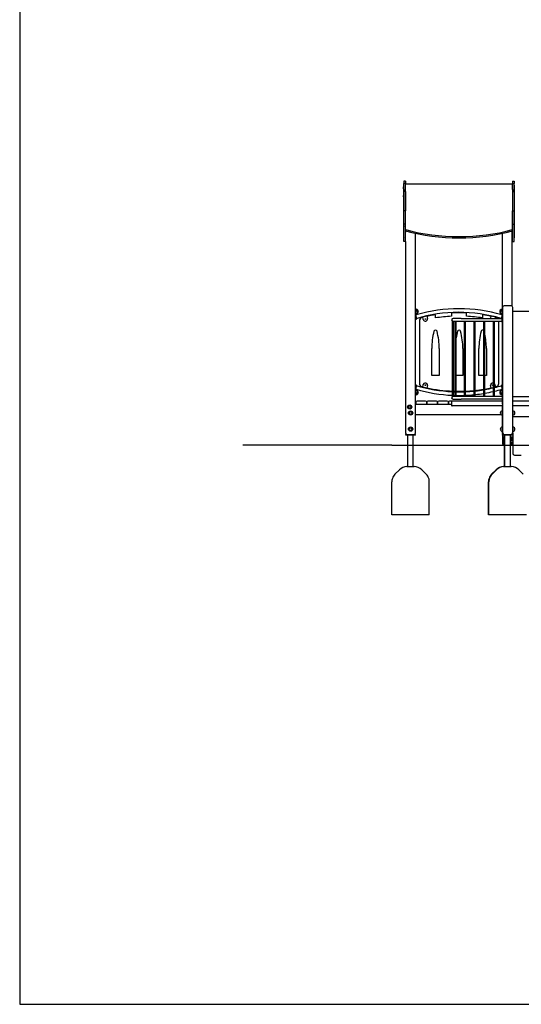
# Model space of a CAD drawing. Units: millimetres. Extents: x 3495 to 21295, y 1007 to 30807.
# Drawn here: x 3495 to 8176, y 1007 to 10189 of the extents above; entities that cross this region are included whole.
import ezdxf

# ---------------------------------------------------------------- set-up
doc = ezdxf.new("R2010")
doc.units = ezdxf.units.MM
doc.layers.add('Detale', color=5, linetype='Continuous')
doc.layers.add('MV', color=2, linetype='Continuous', plot=False)

msp = doc.modelspace()

# ---------------------------------------------------------------- linework, layer by layer
at = {"color": 3}
for q in [(5576.58, 6220.84), (16490.34, 6220.84)]:
    msp.add_line((6967.08, 6220.84), q, dxfattribs=at)
at = {"layer": 'Detale', "color": 5}
for p, q in [((7076.58, 8642.85), (7076.58, 8631.37)), ((7076.58, 8612.69), (7076.58, 8631.37)), ((7079.58, 8682.85), (7079.58, 8660.44)), ((7094.58, 8682.85), (7079.58, 8682.85)), ((7094.58, 8660.44), (7079.58, 8660.44)), ((7079.58, 8604.74), (7079.58, 8660.44)), ((7094.58, 8682.85), (7094.58, 8660.44)), ((7094.58, 8604.74), (7094.58, 8660.44)), ((7094.58, 8658.54), (8094.58, 8658.54)), ((8094.58, 8682.85), (8109.58, 8682.85)), ((8094.58, 8682.85), (8094.58, 8660.44)), ((8094.58, 8660.44), (8109.58, 8660.44)), ((8094.58, 8604.74), (8094.58, 8660.44)), ((8109.58, 8682.85), (8109.58, 8660.44)), ((8109.58, 8604.74), (8109.58, 8660.44)), ((8112.58, 8631.37), (8112.58, 8642.85)), ((8112.58, 8612.69), (8112.58, 8631.37)), ((7076.58, 8612.69), (7076.58, 8547.56)), ((7076.58, 8538.1), (7076.58, 8547.56)), ((7079.58, 8604.74), (7079.58, 8587.68)), ((7079.58, 8587.68), (7079.58, 8406.94)), ((7094.58, 8587.68), (7079.58, 8587.68)), ((7094.58, 8587.68), (7094.58, 8604.74)), ((7094.58, 8587.68), (7094.58, 8406.94)), ((8094.58, 8604.74), (8094.58, 8587.68)), ((8094.58, 8587.68), (8109.58, 8587.68)), ((8094.58, 8587.68), (8094.58, 8406.94)), ((8109.58, 8587.68), (8109.58, 8604.74)), ((8109.58, 8587.68), (8109.58, 8406.94)), ((8112.58, 8547.56), (8112.58, 8612.69)), ((8112.58, 8538.1), (8112.58, 8547.56)), ((7076.58, 8538.1), (7076.58, 8367.85)), ((8112.58, 8367.85), (8112.58, 8538.1)), ((7076.58, 8367.85), (7076.58, 8328.53)), ((7079.58, 8370.79), (7079.58, 8406.94)), ((7094.58, 8406.94), (7079.58, 8406.94)), ((7079.58, 8281.99), (7079.58, 8367.85)), ((7094.58, 8281.99), (7094.58, 8406.94)), ((8094.58, 8406.94), (8109.58, 8406.94)), ((8094.58, 8281.99), (8094.58, 8406.94)), ((8109.58, 8370.79), (8109.58, 8406.94)), ((8109.58, 8281.99), (8109.58, 8367.85)), ((8112.58, 8328.53), (8112.58, 8367.85)), ((7076.58, 8328.53), (7076.58, 8263.74)), ((7076.58, 8263.74), (7076.58, 8157.11)), ((7094.58, 8281.99), (7079.58, 8281.99)), ((7079.58, 8266.51), (7079.58, 8281.99)), ((7079.58, 8160.81), (7079.58, 8263.74)), ((7094.58, 8120.84), (7094.58, 8281.99)), ((8094.58, 8281.99), (8109.58, 8281.99)), ((8094.58, 8120.84), (8094.58, 8281.99)), ((8109.58, 8266.51), (8109.58, 8281.99)), ((8109.58, 8160.81), (8109.58, 8263.74)), ((8112.58, 8263.74), (8112.58, 8328.53)), ((8112.58, 8157.11), (8112.58, 8263.74)), ((7189.58, 6335.84), (7189.58, 8196.48)), ((7996.58, 8195.85), (7996.58, 7449.35)), ((8091.58, 7516.04), (8091.58, 8205.84)), ((7079.58, 8120.84), (7079.58, 8157.11)), ((7094.58, 8120.84), (7079.58, 8120.84)), ((7094.58, 8120.84), (7094.58, 6335.84)), ((8094.58, 8120.84), (8109.58, 8120.84)), ((8109.58, 8120.84), (8109.58, 8157.11)), ((7194.58, 7489.06), (7189.58, 7489.06)), ((7194.58, 7489.06), (7194.58, 7466.56)), ((7194.58, 7416.56), (7194.58, 7466.56)), ((7210.08, 7453.56), (7210.08, 7479.56)), ((7524.58, 7452.93), (7524.58, 7423.29)), ((7664.58, 7423.29), (7664.58, 7452.93)), ((7979.08, 7479.56), (7979.08, 7453.56)), ((7994.58, 7466.56), (7994.58, 7489.06)), ((7994.58, 7489.06), (7996.58, 7489.06)), ((7994.58, 7466.56), (7994.58, 7416.56)), ((7996.58, 7444.35), (7996.58, 7449.35)), ((8000.58, 7449.35), (7996.58, 7449.35)), ((7996.58, 7374.35), (7996.58, 7444.35)), ((8000.58, 7505.84), (8000.58, 6335.84)), ((8080.58, 7520.84), (8015.58, 7520.84)), ((8095.58, 6335.84), (8095.58, 7505.84)), ((8095.58, 7470.84), (8773.08, 7470.84)), ((7194.58, 7394.06), (7189.58, 7394.06)), ((7194.58, 7416.56), (7194.58, 7394.06)), ((7224.58, 7381.03), (7224.58, 6797.1)), ((7255.13, 7416.92), (7294.04, 7426.2)), ((7260.93, 7392.61), (7255.13, 7416.92)), ((7294.04, 7426.2), (7299.83, 7401.89)), ((7374.58, 7407), (7374.58, 7437)), ((7534.08, 6674.89), (7534.08, 7376.81)), ((7614.08, 7402.85), (7539.08, 7402.85)), ((7539.08, 7375.85), (7557.47, 7375.85)), ((7544.08, 6675.85), (7544.08, 7375.85)), ((7557.46, 6675.85), (7557.46, 7375.85)), ((7557.47, 6675.38), (7557.47, 7376.32)), ((7566.21, 7375.85), (7614.08, 7375.85)), ((7567.47, 6675.85), (7567.47, 7375.85)), ((7614.08, 7402.85), (7996.58, 7402.85)), ((7614.08, 7375.85), (7645.08, 7375.85)), ((7645.07, 6675.85), (7645.07, 7375.85)), ((7645.08, 6675.85), (7645.08, 7375.85)), ((7655.08, 6675.85), (7655.08, 7375.85)), ((7655.08, 7375.85), (7735.08, 7375.85)), ((7735.07, 6675.85), (7735.07, 7375.85)), ((7735.08, 6675.85), (7735.08, 7375.85)), ((7745.08, 6675.85), (7745.08, 7375.85)), ((7745.08, 7375.85), (7825.08, 7375.85)), ((7814.58, 7437), (7814.58, 7407)), ((7825.07, 6675.85), (7825.07, 7375.85)), ((7825.08, 6675.85), (7825.08, 7375.85)), ((7835.08, 6675.85), (7835.08, 7375.85)), ((7835.08, 7375.85), (7915.08, 7375.85)), ((7889.56, 7402.85), (7895.13, 7426.2)), ((7895.13, 7426.2), (7934.04, 7416.92)), ((7915.07, 6675.85), (7915.07, 7375.85)), ((7915.08, 6675.85), (7915.08, 7375.85)), ((7925.08, 6675.85), (7925.08, 7375.85)), ((7925.08, 7375.85), (7996.58, 7375.85)), ((7934.04, 7416.92), (7930.68, 7402.85)), ((7964.58, 6797.1), (7964.58, 7375.85)), ((7994.58, 7402.85), (7994.58, 7416.56)), ((7996.58, 7369.35), (7996.58, 7374.35)), ((7996.58, 7369.35), (8000.58, 7369.35)), ((7996.58, 7369.35), (7996.58, 6682.35)), ((7339.58, 6871.25), (7339.58, 7121.25)), ((7409.58, 7121.25), (7409.58, 6871.25)), ((7629.58, 7121.25), (7629.58, 6871.25)), ((7779.58, 6871.25), (7779.58, 7121.25)), ((7849.58, 7121.25), (7849.58, 6871.25)), ((7409.58, 6871.25), (7339.58, 6871.25)), ((7629.58, 6871.25), (7567.47, 6871.25)), ((7825.07, 6871.25), (7779.58, 6871.25)), ((7849.58, 6871.25), (7835.08, 6871.25)), ((7189.58, 6784.06), (7194.58, 6784.06)), ((7194.58, 6784.06), (7194.58, 6761.56)), ((7194.58, 6711.56), (7194.58, 6761.56)), ((7194.58, 6711.56), (7194.58, 6689.06)), ((7210.08, 6698.56), (7210.08, 6724.56)), ((7255.13, 6761.2), (7260.93, 6785.52)), ((7294.04, 6751.92), (7255.13, 6761.2)), ((7299.83, 6776.24), (7294.04, 6751.92)), ((7757.08, 6733.05), (7760.08, 6733.05)), ((7760.08, 6733.05), (7760.08, 6733.41)), ((7895.13, 6751.92), (7889.33, 6776.24)), ((7915.07, 6756.68), (7895.13, 6751.92)), ((7934.04, 6761.2), (7925.08, 6759.07)), ((7928.24, 6785.52), (7934.04, 6761.2)), ((7979.08, 6724.56), (7979.08, 6698.56)), ((7994.58, 6761.56), (7994.58, 6784.06)), ((7996.58, 6784.06), (7994.58, 6784.06)), ((7994.58, 6761.56), (7994.58, 6711.56)), ((7994.58, 6689.06), (7994.58, 6711.56)), ((7189.58, 6689.06), (7194.58, 6689.06)), ((7192.58, 6621.56), (7192.58, 6601.56)), ((7282.58, 6631.56), (7202.58, 6631.56)), ((7292.58, 6601.56), (7292.58, 6621.56)), ((7293.58, 6621.56), (7293.58, 6601.56)), ((7383.58, 6631.56), (7303.58, 6631.56)), ((7393.58, 6601.56), (7393.58, 6621.56)), ((7394.58, 6621.56), (7394.58, 6601.56)), ((7484.58, 6631.56), (7404.58, 6631.56)), ((7494.58, 6601.56), (7494.58, 6621.56)), ((7495.58, 6621.56), (7495.58, 6601.56)), ((7530.58, 6631.56), (7505.58, 6631.56)), ((7525.58, 6626.56), (7525.58, 6591.56)), ((7996.58, 6631.56), (7530.58, 6631.56)), ((7557.47, 6675.85), (7539.08, 6675.85)), ((7539.08, 6648.85), (7614.08, 6648.85)), ((7614.08, 6675.85), (7566.21, 6675.85)), ((7645.08, 6675.85), (7614.08, 6675.85)), ((7996.58, 6648.85), (7614.08, 6648.85)), ((7735.08, 6675.85), (7655.08, 6675.85)), ((7825.08, 6675.85), (7745.08, 6675.85)), ((7915.08, 6675.85), (7835.08, 6675.85)), ((7996.58, 6675.85), (7925.08, 6675.85)), ((7996.58, 6689.06), (7994.58, 6689.06)), ((7996.58, 6682.35), (7996.58, 6677.35)), ((7996.58, 6682.35), (8000.58, 6682.35)), ((7996.58, 6677.35), (7996.58, 6607.35)), ((8773.08, 6670.84), (8095.58, 6670.84)), ((9255.15, 6631.56), (8095.58, 6631.56)), ((7192.58, 6601.56), (7189.58, 6601.56)), ((7197.58, 6601.56), (7192.58, 6601.56)), ((7287.58, 6601.56), (7197.58, 6601.56)), ((7292.58, 6601.56), (7287.58, 6601.56)), ((7293.58, 6601.56), (7292.58, 6601.56)), ((7298.58, 6601.56), (7293.58, 6601.56)), ((7388.58, 6601.56), (7298.58, 6601.56)), ((7393.58, 6601.56), (7388.58, 6601.56)), ((7394.58, 6601.56), (7393.58, 6601.56)), ((7399.58, 6601.56), (7394.58, 6601.56)), ((7489.58, 6601.56), (7399.58, 6601.56)), ((7494.58, 6601.56), (7489.58, 6601.56)), ((7495.58, 6601.56), (7494.58, 6601.56)), ((7500.58, 6601.56), (7495.58, 6601.56)), ((7525.58, 6601.56), (7500.58, 6601.56)), ((8000.58, 6586.56), (7530.58, 6586.56)), ((7985.08, 6533.84), (7985.08, 6507.84)), ((7995.58, 6581.56), (7995.58, 6540.13)), ((7996.58, 6607.35), (7996.58, 6602.35)), ((8000.58, 6602.35), (7996.58, 6602.35)), ((7996.58, 6586.56), (7996.58, 6584.56)), ((9070.96, 6586.56), (8095.58, 6586.56)), ((8111.08, 6507.84), (8111.08, 6533.84)), ((7189.58, 6506.56), (7986.37, 6506.56)), ((7995.58, 6501.56), (7995.58, 6491.56)), ((7996.58, 6488.56), (7996.58, 6390.37)), ((8831.59, 6486.56), (8095.58, 6486.56)), ((7985.08, 6383.84), (7985.08, 6357.84)), ((7996.58, 6351.32), (7996.58, 6335.84)), ((8095.58, 6335.84), (8095.58, 6220.84)), ((8111.08, 6357.84), (8111.08, 6383.84)), ((7097.08, 6320.84), (7109.58, 6320.84)), ((7097.08, 6314.84), (7097.08, 6320.84)), ((7187.08, 6314.84), (7097.08, 6314.84)), ((7109.58, 6320.84), (7110.96, 6320.84)), ((7110.96, 6320.84), (7173.21, 6320.84)), ((7117.08, 6220.84), (7117.08, 6314.84)), ((7167.08, 6220.84), (7167.08, 6314.84)), ((7173.21, 6320.84), (7174.58, 6320.84)), ((7174.58, 6320.84), (7187.08, 6320.84)), ((7187.08, 6314.84), (7187.08, 6320.84)), ((7999.08, 6320.84), (8003.08, 6320.84)), ((7999.08, 6314.84), (7999.08, 6320.84)), ((8003.08, 6314.84), (7999.08, 6314.84)), ((8000.58, 6325.65), (8000.58, 6320.84)), ((8000.58, 6314.84), (8000.58, 6305.83)), ((8000.58, 6305.83), (8000.58, 6303.39)), ((8000.58, 6303.39), (8000.58, 6293.64)), ((8000.58, 6293.64), (8000.58, 6291.21)), ((8000.58, 6291.21), (8000.58, 6281.46)), ((8000.58, 6281.46), (8000.58, 6279.02)), ((8000.58, 6279.02), (8000.58, 6269.27)), ((8000.58, 6269.27), (8000.58, 6266.83)), ((8000.58, 6266.83), (8000.58, 6257.08)), ((8000.58, 6257.08), (8000.58, 6254.65)), ((8000.58, 6254.65), (8000.58, 6244.9)), ((8000.58, 6244.9), (8000.58, 6242.46)), ((8003.08, 6320.84), (8015.58, 6320.84)), ((8003.08, 6314.84), (8003.08, 6320.84)), ((8093.08, 6314.84), (8003.08, 6314.84)), ((8019.08, 6295.83), (8010.58, 6295.83)), ((8019.08, 6283.64), (8010.58, 6283.64)), ((8019.08, 6271.46), (8010.58, 6271.46)), ((8019.08, 6259.27), (8010.58, 6259.27)), ((8010.58, 6247.08), (8019.08, 6247.08)), ((8015.58, 6320.84), (8016.96, 6320.84)), ((8016.96, 6320.84), (8079.21, 6320.84)), ((8019.08, 6220.84), (8019.08, 6314.84)), ((8023.08, 6220.84), (8023.08, 6314.84)), ((8073.08, 6220.84), (8073.08, 6314.84)), ((8095.58, 6295.83), (8073.08, 6295.83)), ((8095.58, 6283.64), (8073.08, 6283.64)), ((8095.58, 6271.46), (8073.08, 6271.46)), ((8095.58, 6259.27), (8073.08, 6259.27)), ((8073.08, 6247.08), (8095.58, 6247.08)), ((8079.21, 6320.84), (8080.58, 6320.84)), ((8080.58, 6320.84), (8093.08, 6320.84)), ((8093.08, 6314.84), (8093.08, 6320.84)), ((8093.08, 6320.21), (8095.58, 6320.21)), ((8095.18, 6332.39), (8095.58, 6332.39)), ((7117.08, 6020.84), (7117.08, 6220.84)), ((7167.08, 6020.84), (7167.08, 6220.84)), ((8000.58, 6242.46), (8000.58, 6232.71)), ((8010.58, 6234.9), (8019.08, 6234.9)), ((8010.58, 6222.71), (8019.08, 6222.71)), ((8019.08, 6020.84), (8019.08, 6220.84)), ((8023.08, 6020.84), (8023.08, 6220.84)), ((8073.08, 6234.9), (8095.58, 6234.9)), ((8073.08, 6222.71), (8095.58, 6222.71)), ((8073.08, 6020.84), (8073.08, 6220.84)), ((8095.58, 6220.84), (8095.58, 6143.38)), ((8110.58, 6128.38), (8175.58, 6128.38)), ((7037.79, 5991.55), (6996.37, 5950.13)), ((7108.5, 6020.84), (7175.66, 6020.84)), ((7246.37, 5991.55), (7287.79, 5950.13)), ((7939.79, 5991.55), (7898.37, 5950.13)), ((7943.79, 5991.55), (7902.37, 5950.13)), ((8010.5, 6020.84), (8014.5, 6020.84)), ((8014.5, 6020.84), (8081.66, 6020.84)), ((8152.37, 5991.55), (8193.79, 5950.13)), ((6967.08, 5570.84), (6967.08, 5879.42)), ((7317.08, 5570.84), (7317.08, 5879.42)), ((7869.08, 5570.84), (7869.08, 5879.42)), ((7873.08, 5570.84), (7873.08, 5879.42)), ((7317.08, 5570.84), (6967.08, 5570.84)), ((7873.08, 5570.84), (7869.08, 5570.84)), ((8223.08, 5570.84), (7873.08, 5570.84))]:
    msp.add_line(p, q, dxfattribs=at)
for centre, radius in [((7280.38, 7397.25), 3.25), ((7280.38, 6780.88), 3.25), ((7908.78, 6780.88), 3.25), ((7133.83, 6576.76), 20), ((7133.83, 6576.76), 13), ((7142.08, 6520.84), 20), ((7142.08, 6520.84), 13), ((7142.08, 6370.84), 20), ((7142.08, 6370.84), 13)]:
    msp.add_circle(centre, radius, dxfattribs=at)
for centre, radius, start, end in [((7079.58, 8642.85), 3, 90, 180), ((8109.58, 8642.85), 3, 0, 90), ((7109.58, 8205.84), 15, 127.292028, 180), ((8076.58, 8205.84), 15, 0, 49.070672), ((7594.58, 6079.69), 1413.72, 73.564221, 106.435779), ((7193.98, 7464.57), 22, 42.956649, 88.434252), ((7594.58, 6079.69), 1380.02, 73.494992, 106.848965), ((7193.98, 7468.56), 22, 271.565748, 317.043351), ((7209.64, 7478.56), 1, 41.324584, 63.532061), ((7209.64, 7454.56), 1, 296.467939, 318.675416), ((7194.62, 7465.36), 21, 3.293536, 41.324584), ((7194.62, 7467.77), 21, 318.675416, 356.706464), ((7594.58, 6079.69), 1375.03, 87.081916, 92.918084), ((7994.55, 7465.36), 21, 138.675416, 176.706464), ((7994.55, 7467.77), 21, 183.293536, 221.324584), ((7979.53, 7478.56), 1, 116.467939, 138.675416), ((7979.53, 7454.56), 1, 221.324584, 243.532061), ((7995.18, 7464.57), 22, 91.565748, 137.043351), ((7995.18, 7468.56), 22, 222.956649, 268.434252), ((8015.58, 7505.84), 15, 90, 180), ((8080.58, 7505.84), 15, 0, 90), ((7254.58, 7381.03), 30, 104.642281, 180), ((7594.58, 6079.69), 1375.02, 104.246348, 104.642281), ((7280.38, 7397.25), 20, 193.41294, 13.41294), ((7594.58, 6079.69), 1375.03, 99.206727, 102.579533), ((7594.58, 6079.69), 1345.42, 92.982352, 99.411136), ((7539.08, 7389.35), 13.5, 90, 270), ((7594.58, 6079.69), 1345.42, 80.588864, 87.017648), ((7594.58, 6079.69), 1375.02, 77.420467, 80.793273), ((7594.58, 6079.69), 1375.02, 75.357719, 75.753652), ((7934.58, 7381.03), 30, 46.659012, 75.357719), ((7989.58, 7121.25), 650, 165.581759, 180), ((7374.58, 7279.37), 15, 14.418241, 165.581759), ((6759.58, 7121.25), 650, 0, 14.418241), ((8209.58, 7121.25), 650, 165.581759, 171.06605), ((7594.58, 7279.37), 15, 14.418241, 165.581759), ((6979.58, 7121.25), 650, 0, 14.418241), ((8429.58, 7121.25), 650, 165.581759, 180), ((7814.58, 7279.37), 15, 45.639794, 165.581759), ((7199.58, 7121.25), 650, 0, 12.124829), ((7254.58, 6797.1), 30, 180, 255.357719), ((7280.38, 6780.88), 20, 346.58706, 166.58706), ((7908.78, 6780.88), 20, 71.679344, 193.41294), ((7934.58, 6797.1), 30, 284.642281, 0), ((7594.58, 8098.44), 1380.03, 253.151035, 267.48736), ((7594.58, 8098.44), 1413.73, 253.564221, 267.547293), ((7193.98, 6709.57), 22, 42.956649, 88.434252), ((7209.64, 6723.56), 1, 41.324584, 63.532061), ((7194.62, 6710.36), 21, 3.293536, 41.324584), ((7194.62, 6712.77), 21, 318.675416, 356.706464), ((7594.58, 8098.44), 1375.02, 255.357719, 255.753652), ((7594.58, 8098.44), 1375.03, 257.420467, 267.478217), ((7594.58, 8098.44), 1375.03, 267.895247, 268.452878), ((7594.58, 8098.44), 1380.03, 267.902876, 268.458485), ((7594.58, 8098.44), 1375.03, 268.870107, 272.104232), ((7594.58, 8098.44), 1380.03, 268.874202, 272.096604), ((7594.58, 8098.44), 1375.03, 272.521783, 275.864193), ((7594.58, 8098.44), 1380.03, 272.51264, 275.842872), ((7594.58, 8098.44), 1375.02, 276.283759, 279.649715), ((7594.58, 8098.44), 1380.03, 276.260901, 279.614421), ((7594.58, 8098.44), 1413.73, 276.111079, 279.383137), ((7594.58, 8098.44), 1375.02, 280.073183, 282.579533), ((7594.58, 8098.44), 1380.03, 280.036308, 283.42858), ((7594.58, 8098.44), 1413.73, 279.794677, 283.1027), ((7908.78, 6780.88), 20, 13.41294, 35.416642), ((7594.58, 8098.44), 1380.03, 283.856348, 286.848965), ((7594.58, 8098.44), 1413.73, 283.519693, 286.435779), ((7594.58, 8098.44), 1375.02, 284.246348, 284.642281), ((7994.55, 6710.36), 21, 138.675416, 176.706464), ((7994.55, 6712.77), 21, 183.293536, 221.324584), ((7979.53, 6723.56), 1, 116.467939, 138.675416), ((7995.18, 6709.57), 22, 91.565748, 137.043351), ((7202.58, 6621.56), 10, 90, 180), ((7193.98, 6713.56), 22, 271.565748, 317.043351), ((7209.64, 6699.56), 1, 296.467939, 318.675416), ((7282.58, 6621.56), 10, 0, 90), ((7303.58, 6621.56), 10, 90, 180), ((7383.58, 6621.56), 10, 0, 90), ((7404.58, 6621.56), 10, 90, 180), ((7484.58, 6621.56), 10, 0, 90), ((7505.58, 6621.56), 10, 90, 180), ((7539.08, 6662.35), 13.5, 90, 270), ((7530.58, 6626.56), 5, 90, 180), ((7594.58, 8098.44), 1413.73, 267.952889, 268.495239), ((7594.58, 8098.44), 1413.73, 268.901041, 272.046605), ((7594.58, 8098.44), 1413.73, 272.452707, 275.703124), ((7979.53, 6699.56), 1, 221.324584, 243.532061), ((7995.18, 6713.56), 22, 222.956649, 268.434252), ((7530.58, 6591.56), 5, 180, 270), ((8000.55, 6519.64), 21, 138.675416, 176.706464), ((8000.55, 6522.05), 21, 183.293536, 221.324584), ((7985.53, 6532.84), 1, 116.467939, 138.675416), ((8001.18, 6518.85), 22, 91.565748, 137.043351), ((8000.58, 6581.56), 5, 90, 180), ((8094.98, 6518.85), 22, 42.956649, 88.434252), ((8110.64, 6532.84), 1, 41.324584, 63.532061), ((8095.62, 6519.64), 21, 3.293536, 41.324584), ((8095.62, 6522.05), 21, 318.675416, 356.706464), ((7985.53, 6508.84), 1, 221.324584, 243.532061), ((8001.18, 6522.84), 22, 222.956649, 268.434252), ((8000.58, 6491.56), 5, 180, 270), ((8094.98, 6522.84), 22, 271.565748, 317.043351), ((8110.64, 6508.84), 1, 296.467939, 318.675416), ((7109.58, 6335.84), 15, 180, 270), ((7174.58, 6335.84), 15, 270, 0), ((8000.55, 6369.64), 21, 138.675416, 176.706464), ((8000.55, 6372.05), 21, 183.293536, 221.324584), ((7985.53, 6382.84), 1, 116.467939, 138.675416), ((7985.53, 6358.84), 1, 221.324584, 243.532061), ((8001.18, 6368.85), 22, 91.565748, 137.043351), ((8001.18, 6372.84), 22, 222.956649, 268.434252), ((8011.58, 6335.84), 15, 180, 270), ((8015.58, 6335.84), 15, 180, 270), ((8080.58, 6335.84), 15, 270, 0), ((8094.98, 6368.85), 22, 42.956649, 88.434252), ((8094.98, 6372.84), 22, 271.565748, 317.043351), ((8110.64, 6382.84), 1, 41.324584, 63.532061), ((8110.64, 6358.84), 1, 296.467939, 318.675416), ((8095.62, 6369.64), 21, 3.293536, 41.324584), ((8095.62, 6372.05), 21, 318.675416, 356.706464), ((8010.58, 6305.83), 10, 180, 270), ((8010.58, 6293.64), 10, 180, 270), ((8010.58, 6281.46), 10, 180, 270), ((8010.58, 6269.27), 10, 180, 270), ((8010.58, 6257.08), 10, 180, 270), ((8010.58, 6244.9), 10, 180, 270), ((8010.58, 6330.21), 10, 223.567108, 249.418337), ((8010.58, 6232.71), 10, 180, 270), ((8110.58, 6143.38), 15, 180, 270), ((7108.5, 5920.84), 100, 90, 135), ((7175.66, 5920.84), 100, 45, 90), ((8010.5, 5920.84), 100, 90, 135), ((8014.5, 5920.84), 100, 90, 135), ((8081.66, 5920.84), 100, 45, 90), ((7067.08, 5879.42), 100, 161.686656, 180), ((7067.08, 5879.42), 100, 135, 161.686656), ((7217.08, 5879.42), 100, 18.313344, 45), ((7217.08, 5879.42), 100, 0, 18.313344), ((7969.08, 5879.42), 100, 161.686656, 180), ((7973.08, 5879.42), 100, 161.686656, 180), ((7969.08, 5879.42), 100, 135, 161.686656), ((7973.08, 5879.42), 100, 135, 161.686656)]:
    msp.add_arc(centre, radius, start, end, dxfattribs=at)
for centre, major_axis, ratio, start_param, end_param in [((7079.58, 8631.37), (-3, 0), 0.9761519, 4.712389, 6.2831853), ((7079.58, 8631.37), (-3, 0), 0.1988725, 0, 1.5707963), ((8109.58, 8631.37), (3, 0), 0.9761519, 4.712389, 7.8539816), ((7079.58, 8547.56), (-3, 0), 0.9853258, 4.712389, 7.8539816), ((7079.58, 8612.69), (-3, 0), 0.1988725, 0, 1.5707963), ((7079.58, 8612.69), (-3, 0), 0.1988725, 0, 1.5707963), ((7079.58, 8538.1), (-3, 0), 0.9454397, 4.712389, 6.2831853), ((8109.58, 8612.69), (3, 0), 0.1988725, 4.712389, 7.8539816), ((8109.58, 8547.56), (3, 0), 0.9853258, 0, 1.5707963), ((8109.58, 8547.56), (3, 0), 0.9853258, 0, 1.5707963), ((8109.58, 8538.1), (3, 0), 0.9454397, 0, 1.5707963), ((7079.58, 8367.85), (3, 0), 0.6573152, 0, 4.712389), ((8109.58, 8367.85), (-3, 0), 0.6573152, 1.5707963, 6.2831853), ((7079.58, 8263.74), (3, 0), 0.7399887, 0, 4.712389), ((8109.58, 8263.74), (-3, 0), 0.7399887, 1.5707963, 6.2831853), ((7594.58, 9008.53), (-1300, 0), 0.6481197, 1.1760052, 1.9655874), ((7594.58, 8997.11), (1300, 0), 0.6481197, 4.3175979, 5.1071801), ((7079.58, 8157.11), (3, 0), 0.6938689, 0, 4.712389), ((8109.58, 8157.11), (-3, 0), 0.6938689, 1.5707963, 6.2831853)]:
    msp.add_ellipse(centre, major_axis=major_axis, ratio=ratio, start_param=start_param, end_param=end_param, dxfattribs=at)
for points, knots in [([(7557.47, 7376.32), (7557.47, 7376.44), (7557.59, 7376.56), (7558.01, 7376.72), (7558.27, 7376.77), (7558.88, 7376.82), (7559.21, 7376.82), (7560.01, 7376.76), (7560.47, 7376.71), (7561.58, 7376.54), (7562.22, 7376.41), (7563.52, 7376.17), (7564.16, 7376.05), (7565.3, 7375.89), (7565.79, 7375.85), (7566.21, 7375.85)], [-1.2225315, -1.2225315, -1.2225315, -1.2225315, -1.029792, -1.029792, -0.8761948, -0.8761948, -0.7391416, -0.7391416, -0.5833974, -0.5833974, -0.3875055, -0.3875055, -0.1865186, -0.1865186, 0, 0, 0, 0]), ([(7645.08, 7375.85), (7645.08, 7375.85), (7645.21, 7375.9), (7645.72, 7376.08), (7646.11, 7376.2), (7646.99, 7376.44), (7647.54, 7376.57), (7648.77, 7376.76), (7649.45, 7376.81), (7650.08, 7376.81)], [2.28388323, 2.28388323, 2.28388323, 2.28388323, 2.47413772, 2.47413772, 2.66439221, 2.66439221, 2.85478492, 2.85478492, 3.04517764, 3.04517764, 3.04517764, 3.04517764]), ([(7650.08, 7376.81), (7650.72, 7376.81), (7651.39, 7376.76), (7652.62, 7376.57), (7653.18, 7376.44), (7654.06, 7376.2), (7654.44, 7376.08), (7654.95, 7375.9), (7655.08, 7375.85), (7655.08, 7375.85)], [0, 0, 0, 0, 0.19039272, 0.19039272, 0.38078544, 0.38078544, 0.57103993, 0.57103993, 0.76129441, 0.76129441, 0.76129441, 0.76129441]), ([(7735.08, 7375.85), (7735.08, 7375.85), (7735.21, 7375.9), (7735.72, 7376.08), (7736.11, 7376.2), (7736.99, 7376.44), (7737.54, 7376.57), (7738.77, 7376.76), (7739.45, 7376.81), (7740.08, 7376.81)], [2.28388323, 2.28388323, 2.28388323, 2.28388323, 2.47413772, 2.47413772, 2.66439221, 2.66439221, 2.85478492, 2.85478492, 3.04517764, 3.04517764, 3.04517764, 3.04517764]), ([(7740.08, 7376.81), (7740.72, 7376.81), (7741.39, 7376.76), (7742.62, 7376.57), (7743.18, 7376.44), (7744.06, 7376.2), (7744.44, 7376.08), (7744.95, 7375.9), (7745.08, 7375.85), (7745.08, 7375.85)], [0, 0, 0, 0, 0.19039272, 0.19039272, 0.38078544, 0.38078544, 0.57103993, 0.57103993, 0.76129441, 0.76129441, 0.76129441, 0.76129441]), ([(7825.08, 7375.85), (7825.08, 7375.85), (7825.21, 7375.9), (7825.72, 7376.08), (7826.11, 7376.2), (7826.99, 7376.44), (7827.54, 7376.57), (7828.77, 7376.76), (7829.45, 7376.81), (7830.08, 7376.81)], [2.28388323, 2.28388323, 2.28388323, 2.28388323, 2.47413772, 2.47413772, 2.66439221, 2.66439221, 2.85478492, 2.85478492, 3.04517764, 3.04517764, 3.04517764, 3.04517764]), ([(7830.08, 7376.81), (7830.72, 7376.81), (7831.39, 7376.76), (7832.62, 7376.57), (7833.18, 7376.44), (7834.06, 7376.2), (7834.44, 7376.08), (7834.95, 7375.9), (7835.08, 7375.85), (7835.08, 7375.85)], [0, 0, 0, 0, 0.19039272, 0.19039272, 0.38078544, 0.38078544, 0.57103993, 0.57103993, 0.76129441, 0.76129441, 0.76129441, 0.76129441]), ([(7915.08, 7375.85), (7915.08, 7375.85), (7915.21, 7375.9), (7915.72, 7376.08), (7916.11, 7376.2), (7916.99, 7376.44), (7917.54, 7376.57), (7918.77, 7376.76), (7919.45, 7376.81), (7920.08, 7376.81)], [2.28388323, 2.28388323, 2.28388323, 2.28388323, 2.47413772, 2.47413772, 2.66439221, 2.66439221, 2.85478492, 2.85478492, 3.04517764, 3.04517764, 3.04517764, 3.04517764]), ([(7920.08, 7376.81), (7920.72, 7376.81), (7921.39, 7376.76), (7922.62, 7376.57), (7923.18, 7376.44), (7924.06, 7376.2), (7924.44, 7376.08), (7924.95, 7375.9), (7925.08, 7375.85), (7925.08, 7375.85)], [0, 0, 0, 0, 0.19039272, 0.19039272, 0.38078544, 0.38078544, 0.57103993, 0.57103993, 0.76129441, 0.76129441, 0.76129441, 0.76129441]), ([(7566.21, 6675.85), (7565.82, 6675.85), (7565.37, 6675.81), (7564.3, 6675.67), (7563.69, 6675.56), (7562.4, 6675.32), (7561.72, 6675.19), (7560.57, 6675.01), (7560.1, 6674.95), (7559.28, 6674.89), (7558.94, 6674.88), (7558.32, 6674.92), (7558.06, 6674.97), (7557.61, 6675.13), (7557.48, 6675.25), (7557.47, 6675.37), (7557.47, 6675.38), (7557.47, 6675.38)], [-3.1810918, -3.1810918, -3.1810918, -3.1810918, -3.0070651, -3.0070651, -2.8147376, -2.8147376, -2.6095371, -2.6095371, -2.4512592, -2.4512592, -2.3140763, -2.3140763, -2.1626957, -2.1626957, -1.9664266, -1.9664266, -1.9587594, -1.9587594, -1.9587594, -1.9587594]), ([(7650.08, 6674.89), (7649.45, 6674.89), (7648.77, 6674.94), (7647.54, 6675.13), (7646.99, 6675.26), (7646.11, 6675.5), (7645.72, 6675.62), (7645.21, 6675.8), (7645.08, 6675.85), (7645.08, 6675.85)], [1.52258882, 1.52258882, 1.52258882, 1.52258882, 1.71298154, 1.71298154, 1.90337426, 1.90337426, 2.09362875, 2.09362875, 2.28388323, 2.28388323, 2.28388323, 2.28388323]), ([(7655.08, 6675.85), (7655.08, 6675.85), (7654.95, 6675.8), (7654.44, 6675.62), (7654.06, 6675.5), (7653.18, 6675.26), (7652.62, 6675.13), (7651.39, 6674.94), (7650.72, 6674.89), (7650.08, 6674.89)], [3.80647206, 3.80647206, 3.80647206, 3.80647206, 3.99672654, 3.99672654, 4.18698103, 4.18698103, 4.37737375, 4.37737375, 4.56776647, 4.56776647, 4.56776647, 4.56776647]), ([(7740.08, 6674.89), (7739.45, 6674.89), (7738.77, 6674.94), (7737.54, 6675.13), (7736.99, 6675.26), (7736.11, 6675.5), (7735.72, 6675.62), (7735.21, 6675.8), (7735.08, 6675.85), (7735.08, 6675.85)], [1.52258882, 1.52258882, 1.52258882, 1.52258882, 1.71298154, 1.71298154, 1.90337426, 1.90337426, 2.09362875, 2.09362875, 2.28388323, 2.28388323, 2.28388323, 2.28388323]), ([(7745.08, 6675.85), (7745.08, 6675.85), (7744.95, 6675.8), (7744.44, 6675.62), (7744.06, 6675.5), (7743.18, 6675.26), (7742.62, 6675.13), (7741.39, 6674.94), (7740.72, 6674.89), (7740.08, 6674.89)], [3.80647206, 3.80647206, 3.80647206, 3.80647206, 3.99672654, 3.99672654, 4.18698103, 4.18698103, 4.37737375, 4.37737375, 4.56776647, 4.56776647, 4.56776647, 4.56776647]), ([(7830.08, 6674.89), (7829.45, 6674.89), (7828.77, 6674.94), (7827.54, 6675.13), (7826.99, 6675.26), (7826.11, 6675.5), (7825.72, 6675.62), (7825.21, 6675.8), (7825.08, 6675.85), (7825.08, 6675.85)], [1.52258882, 1.52258882, 1.52258882, 1.52258882, 1.71298154, 1.71298154, 1.90337426, 1.90337426, 2.09362875, 2.09362875, 2.28388323, 2.28388323, 2.28388323, 2.28388323]), ([(7835.08, 6675.85), (7835.08, 6675.85), (7834.95, 6675.8), (7834.44, 6675.62), (7834.06, 6675.5), (7833.18, 6675.26), (7832.62, 6675.13), (7831.39, 6674.94), (7830.72, 6674.89), (7830.08, 6674.89)], [3.80647206, 3.80647206, 3.80647206, 3.80647206, 3.99672654, 3.99672654, 4.18698103, 4.18698103, 4.37737375, 4.37737375, 4.56776647, 4.56776647, 4.56776647, 4.56776647]), ([(7920.08, 6674.89), (7919.45, 6674.89), (7918.77, 6674.94), (7917.54, 6675.13), (7916.99, 6675.26), (7916.11, 6675.5), (7915.72, 6675.62), (7915.21, 6675.8), (7915.08, 6675.85), (7915.08, 6675.85)], [1.52258882, 1.52258882, 1.52258882, 1.52258882, 1.71298154, 1.71298154, 1.90337426, 1.90337426, 2.09362875, 2.09362875, 2.28388323, 2.28388323, 2.28388323, 2.28388323]), ([(7925.08, 6675.85), (7925.08, 6675.85), (7924.95, 6675.8), (7924.44, 6675.62), (7924.06, 6675.5), (7923.18, 6675.26), (7922.62, 6675.13), (7921.39, 6674.94), (7920.72, 6674.89), (7920.08, 6674.89)], [3.80647206, 3.80647206, 3.80647206, 3.80647206, 3.99672654, 3.99672654, 4.18698103, 4.18698103, 4.37737375, 4.37737375, 4.56776647, 4.56776647, 4.56776647, 4.56776647])]:
    msp.add_open_spline(points, degree=3, knots=knots, dxfattribs=at)
at = {"layer": 'MV'}
msp.add_lwpolyline([(3494.72, 1006.87), (21294.72, 1006.87), (21294.72, 15806.87), (3494.72, 15806.87)], close=True, dxfattribs=at)

doc.saveas('drawing.dxf')
